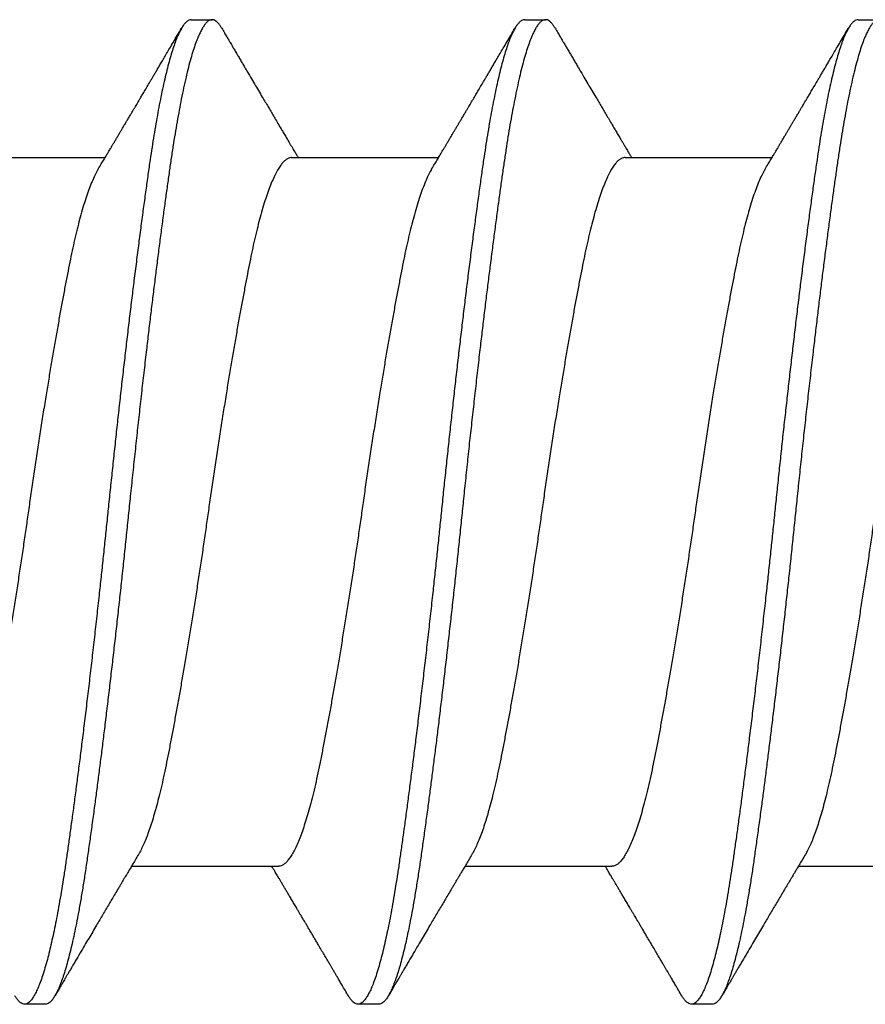
# Model space of a CAD drawing. Extents: x 202 to 667, y -2191 to -1908.
# Drawn here: x 443 to 443, y -1966 to -1966 of the extents above; entities that cross this region are included whole.
import ezdxf

# ---------------------------------------------------------------- set-up
doc = ezdxf.new("R2010")
doc.units = 0
doc.header["$LTSCALE"] = 0.5
doc.header["$MEASUREMENT"] = 0
doc.layers.add('ALB PLCP', color=10, linetype='CONTINUOUS')

# ---------------------------------------------------------------- blocks, each defined once
blk = doc.blocks.new('#8X58-HWH-SD-TEK')
at = {"layer": 'ALB PLCP', "lineweight": 30}
for p, q in [((-0.05904, 0.40752), (-0.05904, 0.38303)), ((0.082, 0.39299), (0.082, 0.39647)), ((0.05904, 0.35417), (0.05904, 0.37865)), ((-0.082, 0.36869), (-0.082, 0.36522)), ((-0.05904, 0.35196), (-0.05904, 0.32748)), ((0.082, 0.33744), (0.082, 0.34091)), ((0.05904, 0.29861), (0.05904, 0.32309)), ((-0.082, 0.31313), (-0.082, 0.30966)), ((-0.05904, 0.2964), (-0.05904, 0.27192)), ((0.082, 0.28188), (0.082, 0.28536)), ((0.05904, 0.24306), (0.05904, 0.26754)), ((-0.082, 0.25758), (-0.082, 0.2541))]:
    blk.add_line(p, q, dxfattribs=at)
for points, knots in [([(0.05903, 0.40972), (0.05903, 0.40963), (0.05902, 0.4094), (0.05887, 0.40904), (0.05858, 0.40863), (0.05817, 0.40822), (0.05762, 0.4078), (0.05693, 0.40736), (0.05607, 0.40691), (0.05505, 0.40645), (0.05388, 0.40598), (0.05256, 0.40552), (0.05112, 0.40505), (0.04957, 0.40461), (0.04794, 0.40417), (0.04625, 0.40375), (0.04446, 0.40334), (0.04259, 0.40294), (0.04062, 0.40255), (0.03856, 0.40215), (0.0364, 0.40174), (0.03415, 0.40132), (0.0318, 0.40089), (0.02938, 0.40046), (0.02691, 0.40003), (0.02438, 0.3996), (0.0218, 0.39917), (0.0191, 0.39873), (0.01629, 0.39828), (0.01337, 0.39782), (0.01043, 0.39737), (0.00748, 0.39692), (0.00452, 0.39648), (0.00164, 0.39607), (-0.00119, 0.39567), (-0.00396, 0.39526), (-0.00674, 0.39486), (-0.00952, 0.39444), (-0.0123, 0.39401), (-0.01506, 0.39358), (-0.0178, 0.39315), (-0.0205, 0.39271), (-0.02315, 0.39227), (-0.02574, 0.39183), (-0.02824, 0.3914), (-0.03066, 0.39098), (-0.03301, 0.39055), (-0.0353, 0.39013), (-0.03752, 0.38972), (-0.03967, 0.3893), (-0.04172, 0.3889), (-0.04367, 0.38849), (-0.04554, 0.38808), (-0.04727, 0.38766), (-0.04888, 0.38725), (-0.05035, 0.38684), (-0.05173, 0.38642), (-0.053, 0.386), (-0.05415, 0.38558), (-0.05519, 0.38516), (-0.0561, 0.38474), (-0.05672, 0.38442), (-0.057, 0.38425), (-0.05705, 0.38421)], [0, 0, 0, 0, 0.011697, 0.028009, 0.044154, 0.060404, 0.076741, 0.093148, 0.110921, 0.128729, 0.146548, 0.164352, 0.182118, 0.199821, 0.216434, 0.232951, 0.249354, 0.265625, 0.281799, 0.298091, 0.314513, 0.331046, 0.347672, 0.364371, 0.380825, 0.397312, 0.413813, 0.430307, 0.44809, 0.465819, 0.48347, 0.50102, 0.518448, 0.535731, 0.551905, 0.568176, 0.58458, 0.601097, 0.617711, 0.634401, 0.651148, 0.667931, 0.684731, 0.701527, 0.717998, 0.734427, 0.750793, 0.767078, 0.783892, 0.800581, 0.817125, 0.833663, 0.850345, 0.867154, 0.883102, 0.899128, 0.915215, 0.931345, 0.947501, 0.963663, 0.979815, 0.995937, 1, 1, 1, 1]), ([(0.08058, 0.39807), (0.08074, 0.39798), (0.08108, 0.39777), (0.08148, 0.39745), (0.08179, 0.39711), (0.08197, 0.39677), (0.08202, 0.39644), (0.08195, 0.39612), (0.08176, 0.39578), (0.08145, 0.39546), (0.08103, 0.39513), (0.0805, 0.39479), (0.07985, 0.39446), (0.07904, 0.3941), (0.07805, 0.39372), (0.07687, 0.39332), (0.07554, 0.39292), (0.07406, 0.39253), (0.07244, 0.39213), (0.07069, 0.39173), (0.06885, 0.39135), (0.06696, 0.39099), (0.06502, 0.39064), (0.063, 0.39029), (0.06089, 0.38995), (0.05869, 0.38962), (0.05641, 0.3893), (0.05404, 0.38896), (0.05157, 0.38862), (0.049, 0.38827), (0.04635, 0.38792), (0.04361, 0.38757), (0.04084, 0.38721), (0.03806, 0.38686), (0.03528, 0.38652), (0.03244, 0.38618), (0.02955, 0.38583), (0.02647, 0.38547), (0.02319, 0.38509), (0.01973, 0.38469), (0.01623, 0.3843), (0.01272, 0.38392), (0.00921, 0.38354), (0.0057, 0.38317), (0.00229, 0.38281), (-0.001, 0.38248), (-0.00421, 0.38214), (-0.00742, 0.38181), (-0.01064, 0.38146), (-0.01387, 0.38111), (-0.01708, 0.38076), (-0.02028, 0.3804), (-0.02345, 0.38004), (-0.0266, 0.37967), (-0.0297, 0.37931), (-0.03276, 0.37894), (-0.03571, 0.37858), (-0.03854, 0.37823), (-0.04125, 0.37789), (-0.0439, 0.37755), (-0.04648, 0.37722), (-0.04911, 0.37687), (-0.05178, 0.37651), (-0.05446, 0.37613), (-0.05703, 0.37577), (-0.05949, 0.37542), (-0.06184, 0.37505), (-0.0641, 0.37468), (-0.06619, 0.37431), (-0.06812, 0.37395), (-0.0699, 0.37359), (-0.07156, 0.37323), (-0.07312, 0.37286), (-0.07455, 0.3725), (-0.07587, 0.37213), (-0.07707, 0.37177), (-0.07813, 0.3714), (-0.07907, 0.37104), (-0.07988, 0.37068), (-0.08056, 0.37032), (-0.0811, 0.36998), (-0.08151, 0.36964), (-0.08179, 0.36932), (-0.08195, 0.369), (-0.08202, 0.3688), (-0.082, 0.36869), (-0.082, 0.36869)], [0, 0, 0, 0, 0.009251, 0.021172, 0.033026, 0.044804, 0.056498, 0.068203, 0.079992, 0.091176, 0.102418, 0.113713, 0.125051, 0.136424, 0.149617, 0.162834, 0.176062, 0.189287, 0.202497, 0.215679, 0.228819, 0.240818, 0.252762, 0.264642, 0.27645, 0.288176, 0.299857, 0.311615, 0.323451, 0.335357, 0.347323, 0.35934, 0.371398, 0.382797, 0.394216, 0.405646, 0.417079, 0.428507, 0.441712, 0.454885, 0.468014, 0.481086, 0.494089, 0.507011, 0.519842, 0.531522, 0.543249, 0.555057, 0.566937, 0.578882, 0.590881, 0.602925, 0.615004, 0.627109, 0.63923, 0.651356, 0.663478, 0.674894, 0.686288, 0.697653, 0.70898, 0.720261, 0.733246, 0.746148, 0.758955, 0.771697, 0.784526, 0.797447, 0.810449, 0.822428, 0.834456, 0.846523, 0.85862, 0.870736, 0.882861, 0.894986, 0.9071, 0.919193, 0.931255, 0.943276, 0.955248, 0.966481, 0.977653, 0.988758, 0.999788, 1, 1, 1, 1]), ([(0.08198, 0.39299), (0.08199, 0.39294), (0.082, 0.39276), (0.08186, 0.39246), (0.08157, 0.3921), (0.08115, 0.39174), (0.08062, 0.39139), (0.07995, 0.39103), (0.07915, 0.39067), (0.07822, 0.39031), (0.07716, 0.38995), (0.07598, 0.38958), (0.07467, 0.38921), (0.07324, 0.38885), (0.0717, 0.38849), (0.07004, 0.38812), (0.06831, 0.38777), (0.06652, 0.38743), (0.06468, 0.3871), (0.06276, 0.38678), (0.06076, 0.38646), (0.05858, 0.38613), (0.0562, 0.38579), (0.0536, 0.38543), (0.05088, 0.38505), (0.04805, 0.38467), (0.04511, 0.38429), (0.04208, 0.3839), (0.03904, 0.38351), (0.03602, 0.38314), (0.03302, 0.38277), (0.02996, 0.38241), (0.02686, 0.38204), (0.02372, 0.38168), (0.02055, 0.38132), (0.01735, 0.38096), (0.01414, 0.3806), (0.01092, 0.38025), (0.0077, 0.37991), (0.00448, 0.37957), (0.00134, 0.37924), (-0.00174, 0.37893), (-0.00476, 0.37861), (-0.00779, 0.37829), (-0.01083, 0.37797), (-0.01403, 0.37762), (-0.01738, 0.37725), (-0.02086, 0.37686), (-0.02432, 0.37646), (-0.02774, 0.37607), (-0.0311, 0.37567), (-0.03441, 0.37527), (-0.03756, 0.37488), (-0.04055, 0.37451), (-0.04337, 0.37415), (-0.04612, 0.37379), (-0.04878, 0.37344), (-0.05136, 0.37309), (-0.05384, 0.37275), (-0.05622, 0.37241), (-0.0585, 0.37209), (-0.0607, 0.37176), (-0.06282, 0.37142), (-0.06486, 0.37108), (-0.06676, 0.37073), (-0.06854, 0.37039), (-0.07019, 0.37005), (-0.07175, 0.36971), (-0.0732, 0.36937), (-0.07462, 0.36901), (-0.07599, 0.36863), (-0.07728, 0.36823), (-0.07841, 0.36783), (-0.07939, 0.36744), (-0.08021, 0.36704), (-0.08088, 0.36666), (-0.08138, 0.36629), (-0.08173, 0.36593), (-0.08194, 0.3656), (-0.08202, 0.36527), (-0.08198, 0.36494), (-0.08181, 0.3646), (-0.08151, 0.36426), (-0.08111, 0.36393), (-0.08075, 0.36371), (-0.08059, 0.36361)], [0, 0, 0, 0, 0.006105, 0.018921, 0.031831, 0.043737, 0.055704, 0.067722, 0.079781, 0.091871, 0.103984, 0.116108, 0.128234, 0.140351, 0.15245, 0.16452, 0.176552, 0.187853, 0.199103, 0.210295, 0.221422, 0.232476, 0.245222, 0.258061, 0.270991, 0.284001, 0.297079, 0.310212, 0.323388, 0.335494, 0.347615, 0.359741, 0.371863, 0.383969, 0.396052, 0.408099, 0.420102, 0.432052, 0.443938, 0.455752, 0.467486, 0.478496, 0.489569, 0.500712, 0.51192, 0.523183, 0.536275, 0.54942, 0.562605, 0.575817, 0.589043, 0.60227, 0.615486, 0.627578, 0.63964, 0.651661, 0.663632, 0.675543, 0.687385, 0.69915, 0.710835, 0.722554, 0.734355, 0.746229, 0.758168, 0.769476, 0.780825, 0.792208, 0.803615, 0.815039, 0.828267, 0.841493, 0.854703, 0.867886, 0.881027, 0.894115, 0.907138, 0.919007, 0.930803, 0.942515, 0.954204, 0.965975, 0.977822, 0.989738, 1, 1, 1, 1]), ([(0.05709, 0.37749), (0.05738, 0.37766), (0.05793, 0.37799), (0.05869, 0.37844), (0.05933, 0.37883), (0.05984, 0.37913), (0.06023, 0.37936), (0.0605, 0.37952), (0.0607, 0.37964), (0.06087, 0.37974), (0.06104, 0.37984), (0.06125, 0.37997), (0.06149, 0.38011), (0.06183, 0.38031), (0.06227, 0.38057), (0.06277, 0.38087), (0.06324, 0.38115), (0.06372, 0.38143), (0.06417, 0.3817), (0.06463, 0.38197), (0.0651, 0.38225), (0.06562, 0.38256), (0.06616, 0.38288), (0.06667, 0.38318), (0.06713, 0.38345), (0.06753, 0.38369), (0.06785, 0.38388), (0.06816, 0.38406), (0.06851, 0.38427), (0.06899, 0.38455), (0.06958, 0.3849), (0.07028, 0.38531), (0.07107, 0.38578), (0.0718, 0.38621), (0.07245, 0.3866), (0.073, 0.38692), (0.07357, 0.38726), (0.07417, 0.38761), (0.07483, 0.388), (0.07556, 0.38843), (0.07638, 0.38891), (0.07728, 0.38944), (0.0783, 0.39004), (0.07941, 0.39069), (0.08019, 0.39115), (0.0806, 0.39139)], [0, 0, 0, 0, 0.037452, 0.069936, 0.097446, 0.119974, 0.135044, 0.146593, 0.154619, 0.160653, 0.16804, 0.176897, 0.187225, 0.199026, 0.220543, 0.242765, 0.263011, 0.281281, 0.302918, 0.321078, 0.340301, 0.362599, 0.387976, 0.408896, 0.428175, 0.445746, 0.460328, 0.469565, 0.484956, 0.505203, 0.530309, 0.560272, 0.594177, 0.631384, 0.653664, 0.676981, 0.701335, 0.726729, 0.753702, 0.785168, 0.819353, 0.857925, 0.900887, 0.948244, 1, 1, 1, 1]), ([(-0.05706, 0.38421), (-0.05738, 0.38402), (-0.05796, 0.38368), (-0.05877, 0.3832), (-0.05945, 0.38279), (-0.06, 0.38246), (-0.06043, 0.38221), (-0.06072, 0.38203), (-0.06094, 0.3819), (-0.06114, 0.38178), (-0.06139, 0.38163), (-0.06174, 0.38143), (-0.06219, 0.38116), (-0.06282, 0.38078), (-0.0636, 0.38032), (-0.06446, 0.37981), (-0.06531, 0.37931), (-0.06618, 0.37879), (-0.06707, 0.37826), (-0.06796, 0.37774), (-0.06891, 0.37718), (-0.06994, 0.37657), (-0.07106, 0.37591), (-0.07224, 0.37521), (-0.0735, 0.37446), (-0.0746, 0.37382), (-0.07548, 0.3733), (-0.07608, 0.37295), (-0.07661, 0.37263), (-0.07708, 0.37236), (-0.07743, 0.37215), (-0.0777, 0.37199), (-0.07796, 0.37184), (-0.07829, 0.37165), (-0.07873, 0.37139), (-0.07926, 0.37108), (-0.0799, 0.3707), (-0.08035, 0.37044), (-0.08059, 0.37029)], [0, 0, 0, 0, 0.039859, 0.074313, 0.103351, 0.126964, 0.144888, 0.157552, 0.165194, 0.172817, 0.182416, 0.197975, 0.216926, 0.239231, 0.279328, 0.315895, 0.348932, 0.388346, 0.426117, 0.463119, 0.501286, 0.547448, 0.594839, 0.643893, 0.697447, 0.755984, 0.783307, 0.809264, 0.832143, 0.851943, 0.868662, 0.876708, 0.886733, 0.900966, 0.919407, 0.942058, 0.968922, 1, 1, 1, 1]), ([(0.05708, 0.37749), (0.05703, 0.37745), (0.05674, 0.37727), (0.05606, 0.37693), (0.05505, 0.37646), (0.05387, 0.376), (0.05256, 0.37553), (0.05112, 0.37507), (0.04957, 0.37462), (0.04794, 0.37419), (0.04625, 0.37377), (0.04446, 0.37336), (0.04259, 0.37296), (0.04062, 0.37257), (0.03856, 0.37217), (0.0364, 0.37175), (0.03415, 0.37134), (0.0318, 0.37091), (0.02938, 0.37048), (0.02691, 0.37005), (0.02438, 0.36962), (0.0218, 0.36919), (0.0191, 0.36875), (0.01629, 0.36829), (0.01337, 0.36784), (0.01043, 0.36738), (0.00748, 0.36694), (0.00452, 0.3665), (0.00164, 0.36608), (-0.00119, 0.36568), (-0.00396, 0.36528), (-0.00674, 0.36487), (-0.00952, 0.36445), (-0.0123, 0.36403), (-0.01506, 0.3636), (-0.0178, 0.36316), (-0.0205, 0.36272), (-0.02315, 0.36229), (-0.02574, 0.36185), (-0.02824, 0.36142), (-0.03066, 0.36099), (-0.03301, 0.36057), (-0.03533, 0.36014), (-0.03761, 0.35972), (-0.03984, 0.35928), (-0.04196, 0.35887), (-0.04398, 0.35844), (-0.04589, 0.35801), (-0.04767, 0.35758), (-0.04932, 0.35715), (-0.05082, 0.35672), (-0.05221, 0.35628), (-0.05349, 0.35584), (-0.05463, 0.35541), (-0.05566, 0.35497), (-0.05655, 0.35453), (-0.0573, 0.3541), (-0.05792, 0.35367), (-0.0584, 0.35325), (-0.05875, 0.35283), (-0.05896, 0.35243), (-0.05905, 0.35214), (-0.05903, 0.35199), (-0.05903, 0.35196)], [0, 0, 0, 0, 0.003712, 0.021476, 0.039274, 0.057083, 0.074878, 0.092635, 0.110328, 0.126932, 0.143441, 0.159835, 0.176098, 0.192263, 0.208547, 0.224959, 0.241483, 0.2581, 0.274791, 0.291236, 0.307715, 0.324206, 0.340692, 0.358465, 0.376185, 0.393827, 0.411368, 0.428786, 0.44606, 0.462225, 0.478488, 0.494883, 0.511392, 0.527996, 0.544677, 0.561415, 0.57819, 0.594981, 0.611768, 0.62823, 0.64465, 0.661008, 0.677285, 0.69475, 0.71208, 0.729253, 0.746456, 0.763813, 0.781302, 0.797894, 0.814565, 0.831296, 0.848066, 0.864856, 0.881645, 0.898411, 0.915136, 0.931798, 0.948379, 0.964565, 0.980638, 0.996579, 1, 1, 1, 1]), ([(-0.0806, 0.36361), (-0.08029, 0.36343), (-0.07971, 0.36309), (-0.07889, 0.36261), (-0.07818, 0.36219), (-0.07757, 0.36183), (-0.07706, 0.36154), (-0.07666, 0.3613), (-0.07635, 0.36112), (-0.07612, 0.36098), (-0.07593, 0.36087), (-0.07572, 0.36075), (-0.0755, 0.36061), (-0.07524, 0.36046), (-0.07496, 0.3603), (-0.07452, 0.36004), (-0.07391, 0.35968), (-0.07314, 0.35923), (-0.07241, 0.3588), (-0.07174, 0.3584), (-0.07113, 0.35804), (-0.07051, 0.35767), (-0.06989, 0.35731), (-0.0693, 0.35696), (-0.06878, 0.35665), (-0.06836, 0.3564), (-0.06805, 0.35622), (-0.0678, 0.35607), (-0.06754, 0.35592), (-0.06721, 0.35572), (-0.06682, 0.35549), (-0.06638, 0.35523), (-0.06584, 0.35491), (-0.06522, 0.35455), (-0.06456, 0.35415), (-0.06395, 0.35379), (-0.0634, 0.35346), (-0.06288, 0.35316), (-0.06239, 0.35287), (-0.06192, 0.35259), (-0.06147, 0.35232), (-0.061, 0.35204), (-0.06046, 0.35172), (-0.0598, 0.35132), (-0.05931, 0.35103), (-0.05904, 0.35087), (-0.05904, 0.35087)], [0, 0, 0, 0, 0.042573, 0.0803799, 0.1134244, 0.1417098, 0.1652388, 0.1840136, 0.1982588, 0.2076163, 0.2158273, 0.2252481, 0.2358786, 0.2477183, 0.2607669, 0.275024, 0.3088103, 0.3452406, 0.381963, 0.4102638, 0.4387354, 0.4673774, 0.4961897, 0.5246192, 0.5492595, 0.5695302, 0.5823567, 0.5925427, 0.6040217, 0.619433, 0.6382131, 0.6586042, 0.6804786, 0.7129677, 0.744785, 0.7730771, 0.7978473, 0.8219086, 0.8444142, 0.8663092, 0.8879286, 0.9069243, 0.9318557, 0.9627166, 0.9994991, 1, 1, 1, 1]), ([(0.08059, 0.34252), (0.08034, 0.34267), (0.07986, 0.34295), (0.0792, 0.34334), (0.07865, 0.34366), (0.07821, 0.34392), (0.07788, 0.34411), (0.07752, 0.34432), (0.07704, 0.3446), (0.07645, 0.34495), (0.07582, 0.34532), (0.07521, 0.34568), (0.07458, 0.34605), (0.07397, 0.34641), (0.07316, 0.34689), (0.07217, 0.34747), (0.07102, 0.34815), (0.06992, 0.3488), (0.06894, 0.34938), (0.06808, 0.34989), (0.06731, 0.35034), (0.06655, 0.3508), (0.06576, 0.35127), (0.0649, 0.35177), (0.0641, 0.35225), (0.06335, 0.35269), (0.06271, 0.35307), (0.0621, 0.35344), (0.06157, 0.35375), (0.06122, 0.35396), (0.06099, 0.35409), (0.06084, 0.35419), (0.06064, 0.3543), (0.06037, 0.35446), (0.05998, 0.35469), (0.05953, 0.35496), (0.05919, 0.35516), (0.05904, 0.35525)], [0, 0, 0, 0, 0.035772, 0.066389, 0.091856, 0.112173, 0.127345, 0.137588, 0.16237, 0.193745, 0.22019, 0.249717, 0.279107, 0.307443, 0.334725, 0.391824, 0.444279, 0.495069, 0.544563, 0.580746, 0.615753, 0.651059, 0.687087, 0.725893, 0.770029, 0.799069, 0.830024, 0.859919, 0.88411, 0.902549, 0.909612, 0.915598, 0.924325, 0.936822, 0.953085, 0.978708, 1, 1, 1, 1]), ([(0.05903, 0.35417), (0.05903, 0.35407), (0.05902, 0.35385), (0.05887, 0.35348), (0.05858, 0.35307), (0.05817, 0.35266), (0.05762, 0.35224), (0.05693, 0.35181), (0.05607, 0.35136), (0.05505, 0.35089), (0.05388, 0.35043), (0.05256, 0.34996), (0.05112, 0.3495), (0.04957, 0.34905), (0.04794, 0.34862), (0.04625, 0.3482), (0.04446, 0.34779), (0.04259, 0.34739), (0.04062, 0.347), (0.03856, 0.34659), (0.0364, 0.34618), (0.03415, 0.34576), (0.0318, 0.34534), (0.02938, 0.34491), (0.02691, 0.34448), (0.02438, 0.34405), (0.0218, 0.34362), (0.0191, 0.34318), (0.01629, 0.34272), (0.01337, 0.34226), (0.01043, 0.34181), (0.00748, 0.34137), (0.00452, 0.34093), (0.00164, 0.34051), (-0.00119, 0.34011), (-0.00396, 0.33971), (-0.00674, 0.3393), (-0.00952, 0.33888), (-0.0123, 0.33846), (-0.01506, 0.33803), (-0.0178, 0.33759), (-0.0205, 0.33715), (-0.02315, 0.33671), (-0.02574, 0.33628), (-0.02824, 0.33585), (-0.03066, 0.33542), (-0.03301, 0.335), (-0.0353, 0.33458), (-0.03752, 0.33416), (-0.03967, 0.33375), (-0.04172, 0.33334), (-0.04367, 0.33294), (-0.04554, 0.33252), (-0.04727, 0.33211), (-0.04888, 0.33169), (-0.05035, 0.33128), (-0.05173, 0.33087), (-0.053, 0.33045), (-0.05415, 0.33002), (-0.05519, 0.3296), (-0.0561, 0.32918), (-0.05672, 0.32886), (-0.057, 0.32869), (-0.05705, 0.32866)], [0, 0, 0, 0, 0.011697, 0.028009, 0.044154, 0.060404, 0.076741, 0.093148, 0.110921, 0.128729, 0.146548, 0.164352, 0.182118, 0.199821, 0.216434, 0.232951, 0.249354, 0.265625, 0.281799, 0.298091, 0.314513, 0.331046, 0.347672, 0.364371, 0.380825, 0.397312, 0.413813, 0.430307, 0.44809, 0.465819, 0.48347, 0.50102, 0.518448, 0.535731, 0.551905, 0.568176, 0.58458, 0.601097, 0.617711, 0.634401, 0.651148, 0.667931, 0.684731, 0.701527, 0.717998, 0.734427, 0.750793, 0.767078, 0.783892, 0.800581, 0.817125, 0.833663, 0.850345, 0.867154, 0.883102, 0.899128, 0.915215, 0.931345, 0.947501, 0.963663, 0.979815, 0.995937, 1, 1, 1, 1]), ([(0.08058, 0.34252), (0.08074, 0.34242), (0.08108, 0.34222), (0.08148, 0.3419), (0.08179, 0.34155), (0.08197, 0.34122), (0.08202, 0.34089), (0.08195, 0.34056), (0.08176, 0.34023), (0.08145, 0.3399), (0.08103, 0.33957), (0.0805, 0.33924), (0.07985, 0.3389), (0.07904, 0.33854), (0.07805, 0.33817), (0.07687, 0.33777), (0.07554, 0.33737), (0.07406, 0.33697), (0.07244, 0.33657), (0.07069, 0.33618), (0.06885, 0.3358), (0.06696, 0.33543), (0.06502, 0.33508), (0.063, 0.33474), (0.06089, 0.3344), (0.05869, 0.33407), (0.05641, 0.33374), (0.05404, 0.33341), (0.05157, 0.33307), (0.049, 0.33272), (0.04635, 0.33237), (0.04361, 0.33201), (0.04084, 0.33166), (0.03806, 0.33131), (0.03528, 0.33096), (0.03244, 0.33062), (0.02955, 0.33028), (0.02647, 0.32991), (0.02319, 0.32953), (0.01973, 0.32914), (0.01623, 0.32875), (0.01272, 0.32836), (0.00921, 0.32798), (0.0057, 0.32761), (0.00229, 0.32726), (-0.001, 0.32692), (-0.00421, 0.32659), (-0.00742, 0.32625), (-0.01064, 0.32591), (-0.01387, 0.32556), (-0.01708, 0.3252), (-0.02028, 0.32484), (-0.02345, 0.32448), (-0.0266, 0.32412), (-0.0297, 0.32375), (-0.03276, 0.32338), (-0.03571, 0.32303), (-0.03854, 0.32268), (-0.04125, 0.32233), (-0.0439, 0.322), (-0.04648, 0.32166), (-0.04911, 0.32131), (-0.05178, 0.32095), (-0.05446, 0.32058), (-0.05703, 0.32022), (-0.05949, 0.31986), (-0.06184, 0.31949), (-0.0641, 0.31912), (-0.06619, 0.31875), (-0.06812, 0.31839), (-0.0699, 0.31803), (-0.07156, 0.31767), (-0.07312, 0.31731), (-0.07455, 0.31694), (-0.07587, 0.31658), (-0.07707, 0.31621), (-0.07813, 0.31585), (-0.07907, 0.31548), (-0.07988, 0.31512), (-0.08056, 0.31477), (-0.0811, 0.31442), (-0.08151, 0.31409), (-0.08179, 0.31377), (-0.08195, 0.31345), (-0.08202, 0.31324), (-0.082, 0.31313), (-0.082, 0.31313)], [0, 0, 0, 0, 0.009251, 0.021172, 0.033026, 0.044804, 0.056498, 0.068203, 0.079992, 0.091176, 0.102418, 0.113713, 0.125051, 0.136424, 0.149617, 0.162834, 0.176062, 0.189287, 0.202497, 0.215679, 0.228819, 0.240818, 0.252762, 0.264642, 0.27645, 0.288176, 0.299857, 0.311615, 0.323451, 0.335357, 0.347323, 0.35934, 0.371398, 0.382797, 0.394216, 0.405646, 0.417079, 0.428507, 0.441712, 0.454885, 0.468014, 0.481086, 0.494089, 0.507011, 0.519842, 0.531522, 0.543249, 0.555057, 0.566937, 0.578882, 0.590881, 0.602925, 0.615004, 0.627109, 0.63923, 0.651356, 0.663478, 0.674894, 0.686288, 0.697653, 0.70898, 0.720261, 0.733246, 0.746148, 0.758955, 0.771697, 0.784526, 0.797447, 0.810449, 0.822428, 0.834456, 0.846523, 0.85862, 0.870736, 0.882861, 0.894986, 0.9071, 0.919193, 0.931255, 0.943276, 0.955248, 0.966481, 0.977653, 0.988758, 0.999788, 1, 1, 1, 1]), ([(0.08198, 0.33744), (0.08199, 0.33738), (0.082, 0.33721), (0.08186, 0.3369), (0.08157, 0.33654), (0.08115, 0.33619), (0.08062, 0.33583), (0.07995, 0.33548), (0.07915, 0.33512), (0.07822, 0.33475), (0.07716, 0.33439), (0.07598, 0.33402), (0.07467, 0.33366), (0.07324, 0.33329), (0.0717, 0.33293), (0.07004, 0.33257), (0.06831, 0.33222), (0.06652, 0.33188), (0.06468, 0.33155), (0.06276, 0.33123), (0.06076, 0.33091), (0.05858, 0.33058), (0.0562, 0.33024), (0.0536, 0.32987), (0.05088, 0.3295), (0.04805, 0.32912), (0.04511, 0.32873), (0.04208, 0.32834), (0.03904, 0.32796), (0.03602, 0.32758), (0.03302, 0.32722), (0.02996, 0.32685), (0.02686, 0.32649), (0.02372, 0.32612), (0.02055, 0.32576), (0.01735, 0.3254), (0.01414, 0.32505), (0.01092, 0.3247), (0.0077, 0.32435), (0.00448, 0.32401), (0.00134, 0.32369), (-0.00174, 0.32337), (-0.00476, 0.32306), (-0.00779, 0.32274), (-0.01083, 0.32241), (-0.01403, 0.32207), (-0.01738, 0.3217), (-0.02086, 0.3213), (-0.02432, 0.32091), (-0.02774, 0.32051), (-0.0311, 0.32011), (-0.03441, 0.31971), (-0.03756, 0.31933), (-0.04055, 0.31895), (-0.04337, 0.31859), (-0.04612, 0.31823), (-0.04878, 0.31788), (-0.05136, 0.31754), (-0.05384, 0.31719), (-0.05622, 0.31686), (-0.0585, 0.31653), (-0.0607, 0.3162), (-0.06282, 0.31586), (-0.06486, 0.31552), (-0.06676, 0.31518), (-0.06854, 0.31484), (-0.07019, 0.3145), (-0.07175, 0.31416), (-0.0732, 0.31382), (-0.07462, 0.31345), (-0.07599, 0.31307), (-0.07728, 0.31267), (-0.07841, 0.31228), (-0.07939, 0.31188), (-0.08021, 0.31149), (-0.08088, 0.3111), (-0.08138, 0.31073), (-0.08173, 0.31038), (-0.08194, 0.31004), (-0.08202, 0.30971), (-0.08198, 0.30938), (-0.08181, 0.30905), (-0.08151, 0.30871), (-0.08111, 0.30837), (-0.08075, 0.30816), (-0.08059, 0.30806)], [0, 0, 0, 0, 0.006105, 0.018921, 0.031831, 0.043737, 0.055704, 0.067722, 0.079781, 0.091871, 0.103984, 0.116108, 0.128234, 0.140351, 0.15245, 0.16452, 0.176552, 0.187853, 0.199103, 0.210295, 0.221422, 0.232476, 0.245222, 0.258061, 0.270991, 0.284001, 0.297079, 0.310212, 0.323388, 0.335494, 0.347615, 0.359741, 0.371863, 0.383969, 0.396052, 0.408099, 0.420102, 0.432052, 0.443938, 0.455752, 0.467486, 0.478496, 0.489569, 0.500712, 0.51192, 0.523183, 0.536275, 0.54942, 0.562605, 0.575817, 0.589043, 0.60227, 0.615486, 0.627578, 0.63964, 0.651661, 0.663632, 0.675543, 0.687385, 0.69915, 0.710835, 0.722554, 0.734355, 0.746229, 0.758168, 0.769476, 0.780825, 0.792208, 0.803615, 0.815039, 0.828267, 0.841493, 0.854703, 0.867886, 0.881027, 0.894115, 0.907138, 0.919007, 0.930803, 0.942515, 0.954204, 0.965975, 0.977822, 0.989738, 1, 1, 1, 1]), ([(0.05709, 0.32193), (0.05738, 0.3221), (0.05793, 0.32243), (0.05869, 0.32289), (0.05933, 0.32327), (0.05984, 0.32357), (0.06023, 0.3238), (0.0605, 0.32396), (0.0607, 0.32408), (0.06087, 0.32418), (0.06104, 0.32429), (0.06125, 0.32441), (0.06149, 0.32455), (0.06183, 0.32476), (0.06227, 0.32502), (0.06277, 0.32531), (0.06324, 0.32559), (0.06372, 0.32587), (0.06417, 0.32614), (0.06463, 0.32642), (0.0651, 0.3267), (0.06562, 0.32701), (0.06616, 0.32732), (0.06667, 0.32763), (0.06713, 0.3279), (0.06753, 0.32813), (0.06785, 0.32833), (0.06816, 0.32851), (0.06851, 0.32872), (0.06899, 0.329), (0.06958, 0.32935), (0.07028, 0.32976), (0.07107, 0.33023), (0.0718, 0.33066), (0.07245, 0.33104), (0.073, 0.33136), (0.07357, 0.3317), (0.07417, 0.33206), (0.07483, 0.33244), (0.07556, 0.33287), (0.07638, 0.33335), (0.07728, 0.33389), (0.0783, 0.33448), (0.07941, 0.33514), (0.08019, 0.3356), (0.0806, 0.33583)], [0, 0, 0, 0, 0.037452, 0.069936, 0.097446, 0.119974, 0.135044, 0.146593, 0.154619, 0.160653, 0.16804, 0.176897, 0.187225, 0.199026, 0.220543, 0.242765, 0.263011, 0.281281, 0.302918, 0.321078, 0.340301, 0.362599, 0.387976, 0.408896, 0.428175, 0.445746, 0.460328, 0.469565, 0.484956, 0.505203, 0.530309, 0.560272, 0.594177, 0.631384, 0.653664, 0.676981, 0.701335, 0.726729, 0.753702, 0.785168, 0.819353, 0.857925, 0.900887, 0.948244, 1, 1, 1, 1]), ([(-0.05706, 0.32866), (-0.05738, 0.32847), (-0.05796, 0.32812), (-0.05877, 0.32764), (-0.05945, 0.32723), (-0.06, 0.3269), (-0.06043, 0.32665), (-0.06072, 0.32647), (-0.06094, 0.32634), (-0.06114, 0.32623), (-0.06139, 0.32608), (-0.06174, 0.32587), (-0.06219, 0.32561), (-0.06282, 0.32523), (-0.0636, 0.32477), (-0.06446, 0.32426), (-0.06531, 0.32375), (-0.06618, 0.32324), (-0.06707, 0.32271), (-0.06796, 0.32218), (-0.06891, 0.32162), (-0.06994, 0.32101), (-0.07106, 0.32035), (-0.07224, 0.31966), (-0.0735, 0.31891), (-0.0746, 0.31826), (-0.07548, 0.31775), (-0.07608, 0.3174), (-0.07661, 0.31708), (-0.07708, 0.3168), (-0.07743, 0.3166), (-0.0777, 0.31644), (-0.07796, 0.31629), (-0.07829, 0.31609), (-0.07873, 0.31583), (-0.07926, 0.31552), (-0.0799, 0.31515), (-0.08035, 0.31488), (-0.08059, 0.31474)], [0, 0, 0, 0, 0.039859, 0.074313, 0.103351, 0.126964, 0.144888, 0.157552, 0.165194, 0.172817, 0.182416, 0.197975, 0.216926, 0.239231, 0.279328, 0.315895, 0.348932, 0.388346, 0.426117, 0.463119, 0.501286, 0.547448, 0.594839, 0.643893, 0.697447, 0.755984, 0.783307, 0.809264, 0.832143, 0.851943, 0.868662, 0.876708, 0.886733, 0.900966, 0.919407, 0.942058, 0.968922, 1, 1, 1, 1]), ([(0.05708, 0.32193), (0.05703, 0.3219), (0.05674, 0.32171), (0.05606, 0.32137), (0.05505, 0.32091), (0.05387, 0.32044), (0.05256, 0.31998), (0.05112, 0.31951), (0.04957, 0.31907), (0.04794, 0.31863), (0.04625, 0.31821), (0.04446, 0.3178), (0.04259, 0.3174), (0.04062, 0.31701), (0.03856, 0.31661), (0.0364, 0.3162), (0.03415, 0.31578), (0.0318, 0.31535), (0.02938, 0.31492), (0.02691, 0.31449), (0.02438, 0.31406), (0.0218, 0.31363), (0.0191, 0.31319), (0.01629, 0.31274), (0.01337, 0.31228), (0.01043, 0.31183), (0.00748, 0.31138), (0.00452, 0.31094), (0.00164, 0.31053), (-0.00119, 0.31013), (-0.00396, 0.30973), (-0.00674, 0.30932), (-0.00952, 0.3089), (-0.0123, 0.30847), (-0.01506, 0.30804), (-0.0178, 0.30761), (-0.0205, 0.30717), (-0.02315, 0.30673), (-0.02574, 0.30629), (-0.02824, 0.30586), (-0.03066, 0.30544), (-0.03301, 0.30502), (-0.03533, 0.30459), (-0.03761, 0.30416), (-0.03984, 0.30373), (-0.04196, 0.30331), (-0.04398, 0.30289), (-0.04589, 0.30246), (-0.04767, 0.30202), (-0.04932, 0.30159), (-0.05082, 0.30116), (-0.05221, 0.30073), (-0.05349, 0.30029), (-0.05463, 0.29985), (-0.05566, 0.29941), (-0.05655, 0.29897), (-0.0573, 0.29854), (-0.05792, 0.29811), (-0.0584, 0.29769), (-0.05875, 0.29728), (-0.05896, 0.29688), (-0.05905, 0.29659), (-0.05903, 0.29643), (-0.05903, 0.2964)], [0, 0, 0, 0, 0.003712, 0.021476, 0.039274, 0.057083, 0.074878, 0.092635, 0.110328, 0.126932, 0.143441, 0.159835, 0.176098, 0.192263, 0.208547, 0.224959, 0.241483, 0.2581, 0.274791, 0.291236, 0.307715, 0.324206, 0.340692, 0.358465, 0.376185, 0.393827, 0.411368, 0.428786, 0.44606, 0.462225, 0.478488, 0.494883, 0.511392, 0.527996, 0.544677, 0.561415, 0.57819, 0.594981, 0.611768, 0.62823, 0.64465, 0.661008, 0.677285, 0.69475, 0.71208, 0.729253, 0.746456, 0.763813, 0.781302, 0.797894, 0.814565, 0.831296, 0.848066, 0.864856, 0.881645, 0.898411, 0.915136, 0.931798, 0.948379, 0.964565, 0.980638, 0.996579, 1, 1, 1, 1]), ([(-0.0806, 0.30806), (-0.08029, 0.30788), (-0.07971, 0.30754), (-0.07889, 0.30706), (-0.07818, 0.30664), (-0.07757, 0.30628), (-0.07706, 0.30598), (-0.07666, 0.30574), (-0.07635, 0.30556), (-0.07612, 0.30543), (-0.07593, 0.30531), (-0.07572, 0.30519), (-0.0755, 0.30506), (-0.07524, 0.30491), (-0.07496, 0.30474), (-0.07452, 0.30448), (-0.07391, 0.30412), (-0.07314, 0.30367), (-0.07241, 0.30324), (-0.07174, 0.30284), (-0.07113, 0.30248), (-0.07051, 0.30212), (-0.06989, 0.30175), (-0.0693, 0.30141), (-0.06878, 0.30109), (-0.06836, 0.30085), (-0.06805, 0.30066), (-0.0678, 0.30052), (-0.06754, 0.30036), (-0.06721, 0.30017), (-0.06682, 0.29993), (-0.06638, 0.29968), (-0.06584, 0.29936), (-0.06522, 0.29899), (-0.06456, 0.2986), (-0.06395, 0.29824), (-0.0634, 0.29791), (-0.06288, 0.2976), (-0.06239, 0.29731), (-0.06192, 0.29703), (-0.06147, 0.29676), (-0.061, 0.29648), (-0.06046, 0.29616), (-0.0598, 0.29577), (-0.05931, 0.29548), (-0.05904, 0.29532), (-0.05904, 0.29532)], [0, 0, 0, 0, 0.042573, 0.08038, 0.113424, 0.14171, 0.165239, 0.184014, 0.198259, 0.207616, 0.215827, 0.225248, 0.235879, 0.247718, 0.260767, 0.275024, 0.30881, 0.345241, 0.381963, 0.410264, 0.438735, 0.467377, 0.49619, 0.524619, 0.54926, 0.56953, 0.582357, 0.592543, 0.604022, 0.619433, 0.638213, 0.658604, 0.680479, 0.712968, 0.744785, 0.773077, 0.797847, 0.821909, 0.844414, 0.866309, 0.887929, 0.906924, 0.931856, 0.962717, 0.999499, 1, 1, 1, 1]), ([(0.05903, 0.29861), (0.05903, 0.29852), (0.05902, 0.29829), (0.05887, 0.29793), (0.05858, 0.29752), (0.05817, 0.29711), (0.05762, 0.29669), (0.05693, 0.29625), (0.05607, 0.2958), (0.05505, 0.29534), (0.05388, 0.29487), (0.05256, 0.29441), (0.05112, 0.29394), (0.04957, 0.29349), (0.04794, 0.29306), (0.04625, 0.29264), (0.04446, 0.29223), (0.04259, 0.29183), (0.04062, 0.29144), (0.03856, 0.29104), (0.0364, 0.29063), (0.03415, 0.29021), (0.0318, 0.28978), (0.02938, 0.28935), (0.02691, 0.28892), (0.02438, 0.28849), (0.0218, 0.28806), (0.0191, 0.28762), (0.01629, 0.28717), (0.01337, 0.28671), (0.01043, 0.28626), (0.00748, 0.28581), (0.00452, 0.28537), (0.00164, 0.28495), (-0.00119, 0.28455), (-0.00396, 0.28415), (-0.00674, 0.28374), (-0.00952, 0.28333), (-0.0123, 0.2829), (-0.01506, 0.28247), (-0.0178, 0.28204), (-0.0205, 0.2816), (-0.02315, 0.28116), (-0.02574, 0.28072), (-0.02824, 0.28029), (-0.03066, 0.27986), (-0.03301, 0.27944), (-0.0353, 0.27902), (-0.03752, 0.2786), (-0.03967, 0.27819), (-0.04172, 0.27779), (-0.04367, 0.27738), (-0.04554, 0.27697), (-0.04727, 0.27655), (-0.04888, 0.27614), (-0.05035, 0.27573), (-0.05173, 0.27531), (-0.053, 0.27489), (-0.05415, 0.27447), (-0.05519, 0.27405), (-0.0561, 0.27362), (-0.05672, 0.27331), (-0.057, 0.27313), (-0.05705, 0.2731)], [0, 0, 0, 0, 0.011697, 0.028009, 0.044154, 0.060404, 0.076741, 0.093148, 0.110921, 0.128729, 0.146548, 0.164352, 0.182118, 0.199821, 0.216434, 0.232951, 0.249354, 0.265625, 0.281799, 0.298091, 0.314513, 0.331046, 0.347672, 0.364371, 0.380825, 0.397312, 0.413813, 0.430307, 0.44809, 0.465819, 0.48347, 0.50102, 0.518448, 0.535731, 0.551905, 0.568176, 0.58458, 0.601097, 0.617711, 0.634401, 0.651148, 0.667931, 0.684731, 0.701527, 0.717998, 0.734427, 0.750793, 0.767078, 0.783892, 0.800581, 0.817125, 0.833663, 0.850345, 0.867154, 0.883102, 0.899128, 0.915215, 0.931345, 0.947501, 0.963663, 0.979815, 0.995937, 1, 1, 1, 1]), ([(0.08059, 0.28696), (0.08034, 0.28711), (0.07986, 0.28739), (0.0792, 0.28778), (0.07865, 0.2881), (0.07821, 0.28836), (0.07788, 0.28855), (0.07752, 0.28877), (0.07704, 0.28905), (0.07645, 0.2894), (0.07582, 0.28977), (0.07521, 0.29013), (0.07458, 0.2905), (0.07397, 0.29086), (0.07316, 0.29134), (0.07217, 0.29192), (0.07102, 0.2926), (0.06992, 0.29324), (0.06894, 0.29382), (0.06808, 0.29434), (0.06731, 0.29479), (0.06655, 0.29524), (0.06576, 0.29571), (0.0649, 0.29622), (0.0641, 0.29669), (0.06335, 0.29714), (0.06271, 0.29752), (0.0621, 0.29788), (0.06157, 0.29819), (0.06122, 0.2984), (0.06099, 0.29854), (0.06084, 0.29863), (0.06064, 0.29875), (0.06037, 0.29891), (0.05998, 0.29914), (0.05953, 0.29941), (0.05919, 0.29961), (0.05904, 0.2997)], [0, 0, 0, 0, 0.035772, 0.066389, 0.091856, 0.112173, 0.127345, 0.137588, 0.16237, 0.193745, 0.22019, 0.249717, 0.279107, 0.307443, 0.334725, 0.391824, 0.444279, 0.495069, 0.544563, 0.580746, 0.615753, 0.651059, 0.687087, 0.725893, 0.770029, 0.799069, 0.830024, 0.859919, 0.88411, 0.902549, 0.909612, 0.915598, 0.924325, 0.936822, 0.953085, 0.978708, 1, 1, 1, 1]), ([(0.08058, 0.28696), (0.08074, 0.28687), (0.08108, 0.28666), (0.08148, 0.28634), (0.08179, 0.286), (0.08197, 0.28566), (0.08202, 0.28533), (0.08195, 0.285), (0.08176, 0.28467), (0.08145, 0.28434), (0.08103, 0.28402), (0.0805, 0.28368), (0.07985, 0.28335), (0.07904, 0.28299), (0.07805, 0.28261), (0.07687, 0.28221), (0.07554, 0.28181), (0.07406, 0.28141), (0.07244, 0.28102), (0.07069, 0.28062), (0.06885, 0.28024), (0.06696, 0.27988), (0.06502, 0.27953), (0.063, 0.27918), (0.06089, 0.27884), (0.05869, 0.27851), (0.05641, 0.27818), (0.05404, 0.27785), (0.05157, 0.27751), (0.049, 0.27716), (0.04635, 0.27681), (0.04361, 0.27645), (0.04084, 0.2761), (0.03806, 0.27575), (0.03528, 0.27541), (0.03244, 0.27506), (0.02955, 0.27472), (0.02647, 0.27436), (0.02319, 0.27398), (0.01973, 0.27358), (0.01623, 0.27319), (0.01272, 0.27281), (0.00921, 0.27243), (0.0057, 0.27206), (0.00229, 0.2717), (-0.001, 0.27136), (-0.00421, 0.27103), (-0.00742, 0.27069), (-0.01064, 0.27035), (-0.01387, 0.27), (-0.01708, 0.26965), (-0.02028, 0.26929), (-0.02345, 0.26892), (-0.0266, 0.26856), (-0.0297, 0.2682), (-0.03276, 0.26783), (-0.03571, 0.26747), (-0.03854, 0.26712), (-0.04125, 0.26678), (-0.0439, 0.26644), (-0.04648, 0.2661), (-0.04911, 0.26576), (-0.05178, 0.26539), (-0.05446, 0.26502), (-0.05703, 0.26466), (-0.05949, 0.2643), (-0.06184, 0.26394), (-0.0641, 0.26357), (-0.06619, 0.2632), (-0.06812, 0.26283), (-0.0699, 0.26248), (-0.07156, 0.26212), (-0.07312, 0.26175), (-0.07455, 0.26139), (-0.07587, 0.26102), (-0.07707, 0.26066), (-0.07813, 0.26029), (-0.07907, 0.25993), (-0.07988, 0.25957), (-0.08056, 0.25921), (-0.0811, 0.25887), (-0.08151, 0.25853), (-0.08179, 0.25821), (-0.08195, 0.25789), (-0.08202, 0.25768), (-0.082, 0.25758), (-0.082, 0.25758)], [0, 0, 0, 0, 0.0092512, 0.0211723, 0.0330262, 0.0448041, 0.056498, 0.0682033, 0.0799919, 0.0911756, 0.1024184, 0.1137127, 0.1250507, 0.1364243, 0.1496174, 0.1628342, 0.1760619, 0.1892873, 0.2024973, 0.215679, 0.2288194, 0.2408181, 0.2527621, 0.2646423, 0.2764498, 0.2881761, 0.2998567, 0.3116149, 0.3234512, 0.3353567, 0.3473227, 0.3593397, 0.3713982, 0.382797, 0.3942157, 0.405646, 0.4170793, 0.4285073, 0.4417118, 0.4548848, 0.4680135, 0.4810856, 0.4940888, 0.5070114, 0.5198419, 0.5315224, 0.5432491, 0.5550569, 0.5669374, 0.5788817, 0.5908806, 0.6029246, 0.6150041, 0.6271091, 0.6392298, 0.6513561, 0.6634777, 0.6748936, 0.6862881, 0.697653, 0.70898, 0.7202612, 0.7332463, 0.7461479, 0.7589549, 0.7716973, 0.784526, 0.7974468, 0.8104486, 0.822428, 0.8344561, 0.8465234, 0.85862, 0.870736, 0.8828613, 0.8949859, 0.9070996, 0.9191925, 0.9312546, 0.9432761, 0.9552475, 0.9664807, 0.9776534, 0.9887583, 0.9997885, 1, 1, 1, 1]), ([(0.08198, 0.28188), (0.08199, 0.28183), (0.082, 0.28165), (0.08186, 0.28135), (0.08157, 0.28099), (0.08115, 0.28063), (0.08062, 0.28028), (0.07995, 0.27992), (0.07915, 0.27956), (0.07822, 0.2792), (0.07716, 0.27883), (0.07598, 0.27847), (0.07467, 0.2781), (0.07324, 0.27774), (0.0717, 0.27737), (0.07004, 0.27701), (0.06831, 0.27666), (0.06652, 0.27632), (0.06468, 0.27599), (0.06276, 0.27567), (0.06076, 0.27535), (0.05858, 0.27502), (0.0562, 0.27468), (0.0536, 0.27432), (0.05088, 0.27394), (0.04805, 0.27356), (0.04511, 0.27318), (0.04208, 0.27279), (0.03904, 0.2724), (0.03602, 0.27203), (0.03302, 0.27166), (0.02996, 0.2713), (0.02686, 0.27093), (0.02372, 0.27057), (0.02055, 0.2702), (0.01735, 0.26985), (0.01414, 0.26949), (0.01092, 0.26914), (0.0077, 0.2688), (0.00448, 0.26846), (0.00134, 0.26813), (-0.00174, 0.26782), (-0.00476, 0.2675), (-0.00779, 0.26718), (-0.01083, 0.26686), (-0.01403, 0.26651), (-0.01738, 0.26614), (-0.02086, 0.26575), (-0.02432, 0.26535), (-0.02774, 0.26496), (-0.0311, 0.26456), (-0.03441, 0.26416), (-0.03756, 0.26377), (-0.04055, 0.2634), (-0.04337, 0.26304), (-0.04612, 0.26268), (-0.04878, 0.26233), (-0.05136, 0.26198), (-0.05384, 0.26164), (-0.05622, 0.2613), (-0.0585, 0.26098), (-0.0607, 0.26065), (-0.06282, 0.26031), (-0.06486, 0.25996), (-0.06676, 0.25962), (-0.06854, 0.25928), (-0.07019, 0.25894), (-0.07175, 0.2586), (-0.0732, 0.25826), (-0.07462, 0.2579), (-0.07599, 0.25752), (-0.07728, 0.25712), (-0.07841, 0.25672), (-0.07939, 0.25632), (-0.08021, 0.25593), (-0.08088, 0.25555), (-0.08138, 0.25518), (-0.08173, 0.25482), (-0.08194, 0.25448), (-0.08202, 0.25415), (-0.08198, 0.25383), (-0.08181, 0.25349), (-0.08151, 0.25315), (-0.08111, 0.25282), (-0.08075, 0.2526), (-0.08059, 0.2525)], [0, 0, 0, 0, 0.006105, 0.018921, 0.031831, 0.043737, 0.055704, 0.067722, 0.079781, 0.091871, 0.103984, 0.116108, 0.128234, 0.140351, 0.15245, 0.16452, 0.176552, 0.187853, 0.199103, 0.210295, 0.221422, 0.232476, 0.245222, 0.258061, 0.270991, 0.284001, 0.297079, 0.310212, 0.323388, 0.335494, 0.347615, 0.359741, 0.371863, 0.383969, 0.396052, 0.408099, 0.420102, 0.432052, 0.443938, 0.455752, 0.467486, 0.478496, 0.489569, 0.500712, 0.51192, 0.523183, 0.536275, 0.54942, 0.562605, 0.575817, 0.589043, 0.60227, 0.615486, 0.627578, 0.63964, 0.651661, 0.663632, 0.675543, 0.687385, 0.69915, 0.710835, 0.722554, 0.734355, 0.746229, 0.758168, 0.769476, 0.780825, 0.792208, 0.803615, 0.815039, 0.828267, 0.841493, 0.854703, 0.867886, 0.881027, 0.894115, 0.907138, 0.919007, 0.930803, 0.942515, 0.954204, 0.965975, 0.977822, 0.989738, 1, 1, 1, 1]), ([(0.05709, 0.26637), (0.05738, 0.26655), (0.05793, 0.26688), (0.05869, 0.26733), (0.05933, 0.26771), (0.05984, 0.26802), (0.06023, 0.26825), (0.0605, 0.26841), (0.0607, 0.26853), (0.06087, 0.26863), (0.06104, 0.26873), (0.06125, 0.26885), (0.06149, 0.269), (0.06183, 0.2692), (0.06227, 0.26946), (0.06277, 0.26976), (0.06324, 0.27004), (0.06372, 0.27032), (0.06417, 0.27059), (0.06463, 0.27086), (0.0651, 0.27114), (0.06562, 0.27145), (0.06616, 0.27177), (0.06667, 0.27207), (0.06713, 0.27234), (0.06753, 0.27258), (0.06785, 0.27277), (0.06816, 0.27295), (0.06851, 0.27316), (0.06899, 0.27344), (0.06958, 0.27379), (0.07028, 0.2742), (0.07107, 0.27467), (0.0718, 0.2751), (0.07245, 0.27549), (0.073, 0.27581), (0.07357, 0.27615), (0.07417, 0.2765), (0.07483, 0.27689), (0.07556, 0.27732), (0.07638, 0.2778), (0.07728, 0.27833), (0.0783, 0.27893), (0.07941, 0.27958), (0.08019, 0.28004), (0.0806, 0.28028)], [0, 0, 0, 0, 0.037452, 0.069936, 0.097446, 0.119974, 0.135044, 0.146593, 0.154619, 0.160653, 0.16804, 0.176897, 0.187225, 0.199026, 0.220543, 0.242765, 0.263011, 0.281281, 0.302918, 0.321078, 0.340301, 0.362599, 0.387976, 0.408896, 0.428175, 0.445746, 0.460328, 0.469565, 0.484956, 0.505203, 0.530309, 0.560272, 0.594177, 0.631384, 0.653664, 0.676981, 0.701335, 0.726729, 0.753702, 0.785168, 0.819353, 0.857925, 0.900887, 0.948244, 1, 1, 1, 1]), ([(-0.05706, 0.2731), (-0.05738, 0.27291), (-0.05796, 0.27257), (-0.05877, 0.27208), (-0.05945, 0.27168), (-0.06, 0.27135), (-0.06043, 0.2711), (-0.06072, 0.27092), (-0.06094, 0.27079), (-0.06114, 0.27067), (-0.06139, 0.27052), (-0.06174, 0.27031), (-0.06219, 0.27005), (-0.06282, 0.26967), (-0.0636, 0.26921), (-0.06446, 0.2687), (-0.06531, 0.26819), (-0.06618, 0.26768), (-0.06707, 0.26715), (-0.06796, 0.26663), (-0.06891, 0.26607), (-0.06994, 0.26546), (-0.07106, 0.26479), (-0.07224, 0.2641), (-0.0735, 0.26335), (-0.0746, 0.26271), (-0.07548, 0.26219), (-0.07608, 0.26184), (-0.07661, 0.26152), (-0.07708, 0.26125), (-0.07743, 0.26104), (-0.0777, 0.26088), (-0.07796, 0.26073), (-0.07829, 0.26053), (-0.07873, 0.26028), (-0.07926, 0.25997), (-0.0799, 0.25959), (-0.08035, 0.25933), (-0.08059, 0.25918)], [0, 0, 0, 0, 0.039859, 0.074313, 0.103351, 0.126964, 0.144888, 0.157552, 0.165194, 0.172817, 0.182416, 0.197975, 0.216926, 0.239231, 0.279328, 0.315895, 0.348932, 0.388346, 0.426117, 0.463119, 0.501286, 0.547448, 0.594839, 0.643893, 0.697447, 0.755984, 0.783307, 0.809264, 0.832143, 0.851943, 0.868662, 0.876708, 0.886733, 0.900966, 0.919407, 0.942058, 0.968922, 1, 1, 1, 1]), ([(0.05708, 0.26637), (0.05703, 0.26634), (0.05674, 0.26616), (0.05606, 0.26582), (0.05505, 0.26535), (0.05387, 0.26489), (0.05256, 0.26442), (0.05112, 0.26396), (0.04957, 0.26351), (0.04794, 0.26308), (0.04625, 0.26266), (0.04446, 0.26225), (0.04259, 0.26185), (0.04062, 0.26146), (0.03856, 0.26105), (0.0364, 0.26064), (0.03415, 0.26022), (0.0318, 0.2598), (0.02938, 0.25937), (0.02691, 0.25894), (0.02438, 0.25851), (0.0218, 0.25808), (0.0191, 0.25764), (0.01629, 0.25718), (0.01337, 0.25672), (0.01043, 0.25627), (0.00748, 0.25583), (0.00452, 0.25539), (0.00164, 0.25497), (-0.00119, 0.25457), (-0.00396, 0.25417), (-0.00674, 0.25376), (-0.00952, 0.25334), (-0.0123, 0.25292), (-0.01506, 0.25249), (-0.0178, 0.25205), (-0.0205, 0.25161), (-0.02315, 0.25117), (-0.02574, 0.25074), (-0.02824, 0.25031), (-0.03066, 0.24988), (-0.03301, 0.24946), (-0.03533, 0.24903), (-0.03761, 0.2486), (-0.03984, 0.24817), (-0.04196, 0.24775), (-0.04398, 0.24733), (-0.04589, 0.2469), (-0.04767, 0.24647), (-0.04932, 0.24604), (-0.05082, 0.24561), (-0.05221, 0.24517), (-0.05349, 0.24473), (-0.05463, 0.24429), (-0.05566, 0.24386), (-0.05655, 0.24342), (-0.0573, 0.24298), (-0.05792, 0.24255), (-0.0584, 0.24213), (-0.05875, 0.24172), (-0.05896, 0.24132), (-0.05905, 0.24103), (-0.05903, 0.24088), (-0.05903, 0.24085)], [0, 0, 0, 0, 0.003712, 0.021476, 0.039274, 0.057083, 0.074878, 0.092635, 0.110328, 0.126932, 0.143441, 0.159835, 0.176098, 0.192263, 0.208547, 0.224959, 0.241483, 0.2581, 0.274791, 0.291236, 0.307715, 0.324206, 0.340692, 0.358465, 0.376185, 0.393827, 0.411368, 0.428786, 0.44606, 0.462225, 0.478488, 0.494883, 0.511392, 0.527996, 0.544677, 0.561415, 0.57819, 0.594981, 0.611768, 0.62823, 0.64465, 0.661008, 0.677285, 0.69475, 0.71208, 0.729253, 0.746456, 0.763813, 0.781302, 0.797894, 0.814565, 0.831296, 0.848066, 0.864856, 0.881645, 0.898411, 0.915136, 0.931798, 0.948379, 0.964565, 0.980638, 0.996579, 1, 1, 1, 1])]:
    blk.add_open_spline(points, degree=3, knots=knots, dxfattribs=at)

msp = doc.modelspace()

# ---------------------------------------------------------------- block references
at = {"layer": 'ALB PLCP', "ltscale": 0.09375, "xscale": -1, "rotation": 270}
msp.add_blockref('#8X58-HWH-SD-TEK', (442.55214, -1966.17164), dxfattribs=at)

doc.saveas('drawing.dxf')
